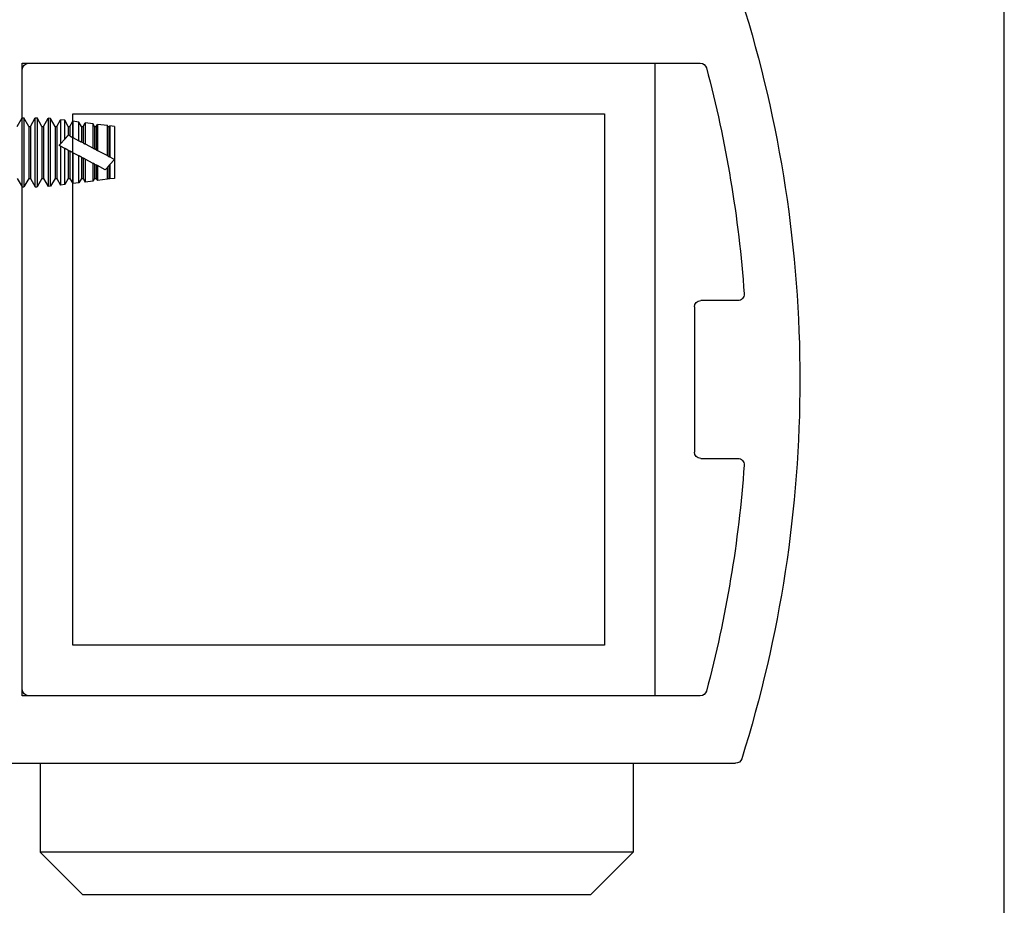
# Model space of a CAD drawing. Units: inches. Extents: x -69 to 173, y 65 to 119.
# Drawn here: x 18 to 21, y 93 to 95 of the extents above; entities that cross this region are included whole.
import ezdxf

# ---------------------------------------------------------------- set-up
doc = ezdxf.new("R2010")
doc.units = ezdxf.units.IN
doc.header["$MEASUREMENT"] = 0
for name, color, linetype in [('1012A', 1, 'Continuous'), ('712632', 1, 'Continuous'), ('AM_VIS', 7, 'Continuous'), ('OBJECT', 7, 'Continuous')]:
    doc.layers.add(name, color=color, linetype=linetype)

# ---------------------------------------------------------------- blocks, each defined once
blk = doc.blocks.new('NON W STILE')
at = {"layer": '1012A'}
for p, q in [((-32.2419, 87.3277), (-34.2346, 87.3277)), ((-32.2619, 87.1522), (-32.2619, 87.2897)), ((-32.2539, 87.2977), (-32.2419, 87.2977)), ((-32.3714, 87.1894), (-32.2844, 87.1392)), ((-32.5579, 87.1677), (-34.1508, 87.1677)), ((-32.5429, 86.4177), (-32.5429, 87.1527)), ((-32.4179, 86.4177), (-32.4179, 87.1626)), ((-34.2397, 86.6047), (-34.1519, 86.6047)), ((-34.1369, 86.5897), (-34.1369, 86.4177)), ((-34.1369, 86.4177), (-34.1369, 86.2457)), ((-32.5429, 85.6827), (-32.5429, 86.4177)), ((-32.4179, 85.6728), (-32.4179, 86.4177)), ((-34.1519, 86.2307), (-34.2397, 86.2307)), ((-32.2844, 85.6962), (-32.3714, 85.6459)), ((-32.2619, 85.5457), (-32.2619, 85.6832)), ((-34.1508, 85.6677), (-32.5579, 85.6677)), ((-32.2419, 85.5377), (-32.2539, 85.5377)), ((-32.2419, 85.5077), (-34.2346, 85.5077))]:
    blk.add_line(p, q, dxfattribs=at)
for centre, radius, start, end in [((-31.3869, 86.4177), 3, 162.5529, 180.0001), ((-34.2346, 87.3127), 0.015, 90.0006, 162.5529), ((-32.2419, 87.3127), 0.015, 270.0003, 90.1865), ((-32.2539, 87.2897), 0.008, 90.0003, 180.0003), ((-32.3869, 87.1626), 0.031, 60.0005, 180.0003), ((-31.3869, 86.4177), 2.875, 165.1085, 175.9498), ((-34.1508, 87.1527), 0.015, 90.0003, 165.1085), ((-32.5579, 87.1527), 0.015, 0.0003, 90.0003), ((-32.2769, 87.1522), 0.015, 240.0005, 0.0003), ((-34.2397, 86.6197), 0.015, 175.9498, 270), ((-34.1519, 86.5897), 0.015, 0, 90), ((-31.3869, 86.4177), 3, 179.9999, 197.4471), ((-34.1519, 86.2457), 0.015, 270, 0), ((-34.2397, 86.2157), 0.015, 90, 184.0499), ((-31.3869, 86.4177), 2.875, 184.0499, 194.8915), ((-32.2769, 85.6832), 0.015, 359.9997, 119.9995), ((-34.1508, 85.6827), 0.015, 194.8915, 269.9997), ((-32.5579, 85.6827), 0.015, 269.9997, 359.9997), ((-32.3869, 85.6728), 0.031, 179.9997, 299.9995), ((-32.2539, 85.5457), 0.008, 179.9997, 269.9997), ((-32.2419, 85.5227), 0.015, 269.8135, 89.9997), ((-34.2346, 85.5227), 0.015, 197.4471, 269.9994)]:
    blk.add_arc(centre, radius, start, end, dxfattribs=at)
blk = doc.blocks.new('142018')
for points in [[(-7.2722, 96.8043), (-5.7719, 96.8043), (-5.7719, 95.3041), (-7.2722, 95.3041)], [(-7.1522, 96.6843), (-5.8919, 96.6843), (-5.8919, 95.4241), (-7.1522, 95.4241)]]:
    blk.add_lwpolyline(points, close=True)
blk = doc.blocks.new('face anchor 2')
at = {"layer": 'AM_VIS'}
for p, q in [((-39.9364, 112.4918), (-39.9248, 112.5118)), ((-39.9248, 112.5118), (-39.9205, 112.5118)), ((-39.909, 112.4918), (-39.9205, 112.5118)), ((-39.9051, 112.4918), (-39.8936, 112.5118)), ((-39.8936, 112.5118), (-39.8893, 112.5118)), ((-39.8778, 112.4918), (-39.8893, 112.5118)), ((-39.8739, 112.4918), (-39.8627, 112.5112)), ((-39.8627, 112.349), (-39.8627, 112.5112)), ((-39.8573, 112.5105), (-39.8627, 112.5112)), ((-39.8573, 112.5105), (-39.8573, 112.3497)), ((-39.8465, 112.4918), (-39.8573, 112.5105)), ((-39.8426, 112.4918), (-39.8335, 112.5076)), ((-39.8335, 112.4155), (-39.8335, 112.5076)), ((-39.8236, 112.5063), (-39.8335, 112.5076)), ((-39.8236, 112.5063), (-39.8236, 112.4207)), ((-39.8153, 112.4918), (-39.8236, 112.5063)), ((-39.8114, 112.4918), (-39.8044, 112.5039)), ((-39.8044, 112.4308), (-39.8044, 112.5039)), ((-39.79, 112.5021), (-39.8044, 112.5039)), ((-39.909, 112.3684), (-39.909, 112.4918)), ((-39.909, 112.4918), (-39.9051, 112.4918)), ((-39.9051, 112.3684), (-39.9051, 112.4918)), ((-39.8778, 112.3684), (-39.8778, 112.4918)), ((-39.8778, 112.4918), (-39.8739, 112.4918)), ((-39.8739, 112.3684), (-39.8739, 112.4918)), ((-39.8465, 112.3684), (-39.8465, 112.4918)), ((-39.8465, 112.4918), (-39.8426, 112.4918)), ((-39.8426, 112.3684), (-39.8426, 112.4918)), ((-39.8153, 112.4251), (-39.8153, 112.4918)), ((-39.8153, 112.4918), (-39.8114, 112.4918)), ((-39.8114, 112.4271), (-39.8114, 112.4918)), ((-39.79, 112.5021), (-39.79, 112.4384)), ((-39.784, 112.4918), (-39.79, 112.5021)), ((-39.784, 112.4415), (-39.784, 112.4918)), ((-39.784, 112.4918), (-39.7801, 112.4918)), ((-39.7801, 112.4918), (-39.7752, 112.5003)), ((-39.7801, 112.4435), (-39.7801, 112.4918)), ((-39.7752, 112.4461), (-39.7752, 112.5003)), ((-39.7563, 112.4979), (-39.7752, 112.5003)), ((-39.7563, 112.4979), (-39.7563, 112.456)), ((-39.7528, 112.4918), (-39.7563, 112.4979)), ((-39.7528, 112.4579), (-39.7528, 112.4918)), ((-39.7528, 112.4918), (-39.7489, 112.4918)), ((-39.7489, 112.4918), (-39.7461, 112.4966)), ((-39.7489, 112.4599), (-39.7489, 112.4918)), ((-39.7461, 112.4614), (-39.7461, 112.4966)), ((-39.7226, 112.4937), (-39.7461, 112.4966)), ((-39.7226, 112.4937), (-39.7226, 112.4655)), ((-39.7215, 112.4918), (-39.7226, 112.4937)), ((-39.7215, 112.4642), (-39.7215, 112.4918)), ((-39.7215, 112.4918), (-39.7176, 112.4918)), ((-39.7176, 112.4918), (-39.7169, 112.493)), ((-39.7176, 112.4598), (-39.7176, 112.4918)), ((-39.7169, 112.459), (-39.7169, 112.493)), ((-39.7059, 112.4916), (-39.7169, 112.493)), ((-39.7059, 112.4465), (-39.7059, 112.4916)), ((-39.7528, 112.4579), (-39.7489, 112.4599)), ((-39.7276, 112.4711), (-39.7461, 112.4614)), ((-39.7226, 112.4655), (-39.7276, 112.4711)), ((-39.7226, 112.4655), (-39.7215, 112.4642)), ((-39.7176, 112.4598), (-39.7215, 112.4642)), ((-39.7059, 112.4465), (-39.7169, 112.459)), ((-39.79, 112.4384), (-39.8044, 112.4308)), ((-39.784, 112.4415), (-39.7801, 112.4435)), ((-39.7563, 112.456), (-39.7752, 112.4461)), ((-39.7461, 112.4254), (-39.7226, 112.4377)), ((-39.7226, 112.4377), (-39.7226, 112.3665)), ((-39.7215, 112.4383), (-39.7176, 112.4404)), ((-39.7215, 112.3684), (-39.7215, 112.4383)), ((-39.7169, 112.4407), (-39.7176, 112.4404)), ((-39.7176, 112.3684), (-39.7176, 112.4404)), ((-39.7169, 112.4407), (-39.7059, 112.4465)), ((-39.7169, 112.3672), (-39.7169, 112.4407)), ((-39.7059, 112.3686), (-39.7059, 112.4465)), ((-39.8236, 112.4207), (-39.8335, 112.4155)), ((-39.8335, 112.3527), (-39.8335, 112.4098)), ((-39.8335, 112.4098), (-39.8236, 112.3987)), ((-39.8153, 112.4251), (-39.8114, 112.4271)), ((-39.7752, 112.4101), (-39.7563, 112.42)), ((-39.7752, 112.3599), (-39.7752, 112.4101)), ((-39.7563, 112.42), (-39.7563, 112.3623)), ((-39.7489, 112.4239), (-39.7528, 112.4219)), ((-39.7528, 112.3684), (-39.7528, 112.4219)), ((-39.7489, 112.3684), (-39.7489, 112.4239)), ((-39.7461, 112.3636), (-39.7461, 112.4254)), ((-39.8236, 112.3987), (-39.8236, 112.3539)), ((-39.8152, 112.3891), (-39.8153, 112.3892)), ((-39.8153, 112.3684), (-39.8153, 112.3892)), ((-39.8114, 112.3911), (-39.8152, 112.3891)), ((-39.8114, 112.3684), (-39.8114, 112.3911)), ((-39.8044, 112.3948), (-39.79, 112.4024)), ((-39.8044, 112.3563), (-39.8044, 112.3948)), ((-39.79, 112.4024), (-39.79, 112.3581)), ((-39.7801, 112.4075), (-39.784, 112.4055)), ((-39.784, 112.3684), (-39.784, 112.4055)), ((-39.7801, 112.3684), (-39.7801, 112.4075)), ((-39.9364, 112.3684), (-39.9248, 112.3484)), ((-39.909, 112.3684), (-39.9205, 112.3484)), ((-39.909, 112.3684), (-39.9051, 112.3684)), ((-39.9051, 112.3684), (-39.8936, 112.3484)), ((-39.8778, 112.3684), (-39.8893, 112.3484)), ((-39.8778, 112.3684), (-39.8739, 112.3684)), ((-39.8739, 112.3684), (-39.8627, 112.349)), ((-39.8465, 112.3684), (-39.8573, 112.3497)), ((-39.8465, 112.3684), (-39.8426, 112.3684)), ((-39.8426, 112.3684), (-39.8335, 112.3527)), ((-39.8153, 112.3684), (-39.8236, 112.3539)), ((-39.8153, 112.3684), (-39.8114, 112.3684)), ((-39.8114, 112.3684), (-39.8044, 112.3563)), ((-39.784, 112.3684), (-39.79, 112.3581)), ((-39.784, 112.3684), (-39.7801, 112.3684)), ((-39.7801, 112.3684), (-39.7752, 112.3599)), ((-39.7528, 112.3684), (-39.7563, 112.3623)), ((-39.7528, 112.3684), (-39.7489, 112.3684)), ((-39.7489, 112.3684), (-39.7461, 112.3636)), ((-39.7226, 112.3665), (-39.7461, 112.3636)), ((-39.7215, 112.3684), (-39.7226, 112.3665)), ((-39.7215, 112.3684), (-39.7176, 112.3684)), ((-39.7176, 112.3684), (-39.7169, 112.3672)), ((-39.7059, 112.3686), (-39.7169, 112.3672)), ((-39.9248, 112.3484), (-39.9205, 112.3484)), ((-39.8936, 112.3484), (-39.8893, 112.3484)), ((-39.8573, 112.3497), (-39.8627, 112.349)), ((-39.8236, 112.3539), (-39.8335, 112.3527)), ((-39.79, 112.3581), (-39.8044, 112.3563)), ((-39.7563, 112.3623), (-39.7752, 112.3599))]:
    blk.add_line(p, q, dxfattribs=at)
for points, knots in [([(-39.9248, 112.5118), (-39.9248, 112.5118), (-39.9248, 112.51), (-39.9248, 112.5029), (-39.9248, 112.4973), (-39.9248, 112.4829), (-39.9248, 112.4742), (-39.9248, 112.4549), (-39.9248, 112.4445), (-39.9248, 112.4232), (-39.9248, 112.4126), (-39.9248, 112.3969), (-39.9248, 112.3915), (-39.9248, 112.3813), (-39.9248, 112.3766), (-39.9248, 112.3724)], [0.3216887, 0.3216887, 0.3216887, 0.3216887, 0.3509084, 0.3509084, 0.3828091, 0.3828091, 0.4147099, 0.4147099, 0.4466106, 0.4466106, 0.4785114, 0.4785114, 0.4965733, 0.4965733, 0.5146353, 0.5146353, 0.5146353, 0.5146353]), ([(-39.9205, 112.3724), (-39.9205, 112.3799), (-39.9205, 112.3888), (-39.9205, 112.4084), (-39.9205, 112.4189), (-39.9205, 112.4402), (-39.9205, 112.4507), (-39.9205, 112.4705), (-39.9205, 112.4795), (-39.9205, 112.4947), (-39.9205, 112.5008), (-39.9205, 112.5093), (-39.9205, 112.5115), (-39.9205, 112.5118), (-39.9205, 112.5118), (-39.9205, 112.5118)], [0, 0, 0, 0, 0.0319008, 0.0319008, 0.0638015, 0.0638015, 0.0957023, 0.0957023, 0.127603, 0.127603, 0.1595038, 0.1595038, 0.1914046, 0.1914046, 0.1930128, 0.1930128, 0.1930128, 0.1930128]), ([(-39.8936, 112.5118), (-39.8936, 112.5118), (-39.8936, 112.51), (-39.8936, 112.5029), (-39.8936, 112.4973), (-39.8936, 112.4829), (-39.8936, 112.4742), (-39.8936, 112.4549), (-39.8936, 112.4445), (-39.8936, 112.4232), (-39.8936, 112.4126), (-39.8936, 112.3969), (-39.8936, 112.3915), (-39.8936, 112.3813), (-39.8936, 112.3766), (-39.8936, 112.3724)], [0.3216887, 0.3216887, 0.3216887, 0.3216887, 0.3509084, 0.3509084, 0.3828091, 0.3828091, 0.4147099, 0.4147099, 0.4466106, 0.4466106, 0.4785114, 0.4785114, 0.4965733, 0.4965733, 0.5146353, 0.5146353, 0.5146353, 0.5146353]), ([(-39.8893, 112.3724), (-39.8893, 112.3799), (-39.8893, 112.3888), (-39.8893, 112.4084), (-39.8893, 112.4189), (-39.8893, 112.4402), (-39.8893, 112.4507), (-39.8893, 112.4705), (-39.8893, 112.4795), (-39.8893, 112.4947), (-39.8893, 112.5008), (-39.8893, 112.5093), (-39.8893, 112.5115), (-39.8893, 112.5118), (-39.8893, 112.5118), (-39.8893, 112.5118)], [0, 0, 0, 0, 0.0319008, 0.0319008, 0.0638015, 0.0638015, 0.0957023, 0.0957023, 0.127603, 0.127603, 0.1595038, 0.1595038, 0.1914046, 0.1914046, 0.1930128, 0.1930128, 0.1930128, 0.1930128]), ([(-39.9248, 112.3724), (-39.9248, 112.3648), (-39.9248, 112.3589), (-39.9248, 112.3507), (-39.9248, 112.3485), (-39.9248, 112.3484), (-39.9248, 112.3484), (-39.9248, 112.3484)], [0, 0, 0, 0, 0.03190076, 0.03190076, 0.06380152, 0.06380152, 0.06433743, 0.06433743, 0.06433743, 0.06433743]), ([(-39.9205, 112.3484), (-39.9205, 112.3484), (-39.9205, 112.3501), (-39.9205, 112.3552), (-39.9205, 112.3579), (-39.9205, 112.3643), (-39.9205, 112.3681), (-39.9205, 112.3724)], [0.45036527, 0.45036527, 0.45036527, 0.45036527, 0.4785114, 0.4785114, 0.49657334, 0.49657334, 0.51463528, 0.51463528, 0.51463528, 0.51463528]), ([(-39.8936, 112.3724), (-39.8936, 112.3648), (-39.8936, 112.3589), (-39.8936, 112.3507), (-39.8936, 112.3485), (-39.8936, 112.3484), (-39.8936, 112.3484), (-39.8936, 112.3484)], [0, 0, 0, 0, 0.03190076, 0.03190076, 0.06380152, 0.06380152, 0.06433743, 0.06433743, 0.06433743, 0.06433743]), ([(-39.8893, 112.3484), (-39.8893, 112.3484), (-39.8893, 112.3501), (-39.8893, 112.3552), (-39.8893, 112.3579), (-39.8893, 112.3643), (-39.8893, 112.3681), (-39.8893, 112.3724)], [0.45036527, 0.45036527, 0.45036527, 0.45036527, 0.4785114, 0.4785114, 0.49657334, 0.49657334, 0.51463528, 0.51463528, 0.51463528, 0.51463528])]:
    blk.add_open_spline(points, degree=3, knots=knots, dxfattribs=at)
for points, weights in [([(-39.7528, 112.4579), (-39.7544, 112.457), (-39.7563, 112.456)], [1, 1.00357956699, 1.0047279202]), ([(-39.7461, 112.4614), (-39.7475, 112.4606), (-39.7489, 112.4599)], [1.00455712587, 1.00310585175, 1]), ([(-39.7176, 112.4598), (-39.7173, 112.4594), (-39.7169, 112.459)], [1, 1.00003221392, 1]), ([(-39.784, 112.4415), (-39.7867, 112.44), (-39.79, 112.4384)], [1, 1.00508492142, 1.00462941725]), ([(-39.7752, 112.4461), (-39.7778, 112.4447), (-39.7801, 112.4435)], [1.00479980823, 1.00437123174, 1]), ([(-39.7215, 112.4383), (-39.7221, 112.438), (-39.7226, 112.4377)], [1, 1.00010353479, 1]), ([(-39.8335, 112.4155), (-39.8353, 112.4146), (-39.8369, 112.4137)], [1.00106520043, 1.00127677227, 1]), ([(-39.8369, 112.4137), (-39.8353, 112.4118), (-39.8335, 112.4098)], [1, 1.0008224644, 1.00069189296]), ([(-39.8153, 112.4251), (-39.819, 112.4231), (-39.8236, 112.4207)], [1, 1.00690565725, 1.00355632017]), ([(-39.8044, 112.4308), (-39.8082, 112.4288), (-39.8114, 112.4271)], [1.00428483165, 1.00578976611, 1]), ([(-39.7801, 112.4075), (-39.7779, 112.4087), (-39.7752, 112.4101)], [1, 1.00457614784, 1.00496083998]), ([(-39.7563, 112.42), (-39.7544, 112.421), (-39.7528, 112.4219)], [1.00416229655, 1.00310608199, 1]), ([(-39.7489, 112.4239), (-39.7475, 112.4247), (-39.7461, 112.4254)], [1, 1.00243573735, 1.00358359498]), ([(-39.8236, 112.3987), (-39.8186, 112.393), (-39.8153, 112.3892)], [1.00283816589, 1.00595464892, 1]), ([(-39.8114, 112.3911), (-39.8084, 112.3927), (-39.8044, 112.3948)], [1, 1.00815726294, 1.00574121687]), ([(-39.79, 112.4024), (-39.7868, 112.4041), (-39.784, 112.4055)], [1.00535841486, 1.00587946108, 1])]:
    blk.add_rational_spline(points, weights, degree=2, dxfattribs=at)

msp = doc.modelspace()

# ---------------------------------------------------------------- linework, layer by layer
at = {"layer": '712632'}
for p, q in [((18.2401, 93.351), (18.2401, 93.1401)), ((19.6464, 93.351), (19.6464, 93.1401)), ((19.6464, 93.1401), (18.2401, 93.1401)), ((18.3414, 93.0388), (18.2401, 93.1401)), ((19.5451, 93.0388), (19.6464, 93.1401)), ((19.5451, 93.0388), (18.3414, 93.0388))]:
    msp.add_line(p, q, dxfattribs=at)
at = {"layer": 'OBJECT'}
msp.add_line((20.5265, 91.0784), (20.5265, 99.1557), dxfattribs=at)

# ---------------------------------------------------------------- block references
at = {"xscale": -1}
msp.add_blockref('NON W STILE', (-14.3452, 7.8433), dxfattribs=at)
msp.add_blockref('142018', (25.4699, -1.7932))
at = {"xscale": -1, "rotation": 180}
msp.add_blockref('face anchor 2', (58.122, 207.2296), dxfattribs=at)

doc.saveas('drawing.dxf')
